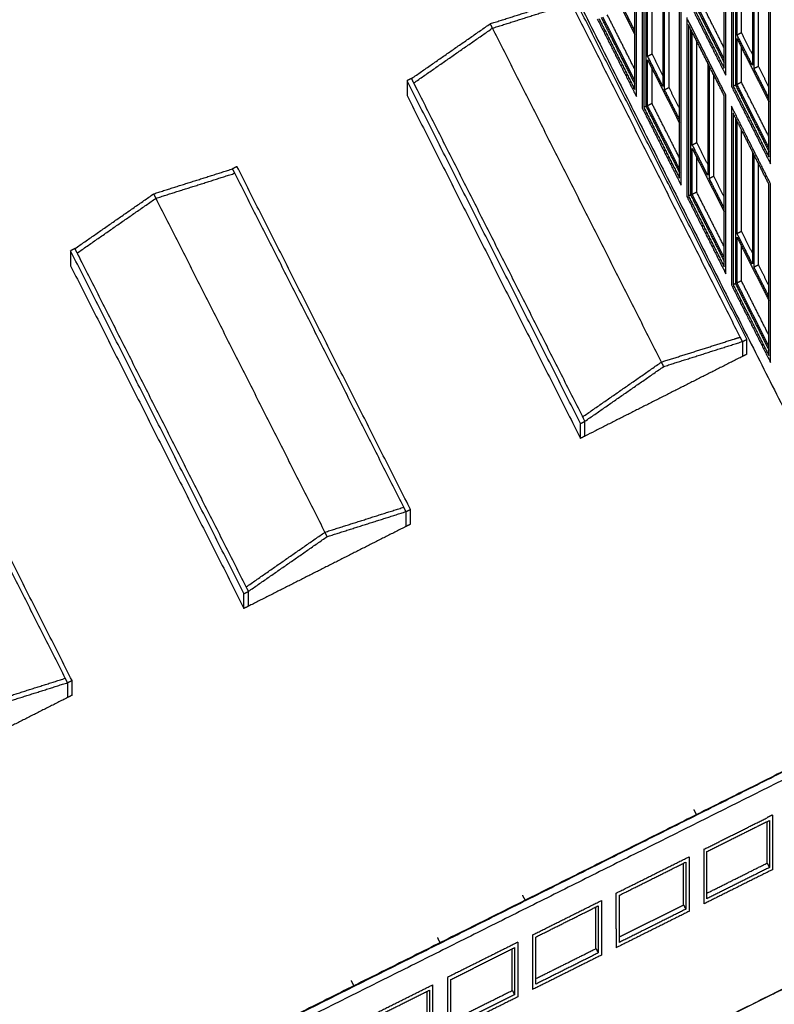
# Model space of a CAD drawing. Units: millimetres. Extents: x 1 to 447, y 0 to 406.
# Drawn here: x 395 to 410, y 100 to 120 of the extents above; entities that cross this region are included whole.
import ezdxf

# ---------------------------------------------------------------- set-up
doc = ezdxf.new("R2010")
doc.units = ezdxf.units.MM

msp = doc.modelspace()

# ---------------------------------------------------------------- linework, layer by layer
msp.add_lwpolyline([(397.743, 87.859), (397.743, 92.447), (397.156, 93.785), (414.164, 102.28), (409.495, 97.611), (408.495, 98.611), (397.743, 87.859)])
for points in [[(420.437, 108.2), (412.33, 124.274), (404.223, 140.347)], [(404.424, 140.281), (412.522, 124.226), (420.62, 108.17)], [(402.153, 138.694), (410.27, 122.599), (418.388, 106.504)], [(402.287, 138.762), (410.429, 122.618), (418.571, 106.475)], [(402.225, 128.152), (390.252, 122.145), (378.278, 116.138)], [(378.481, 116.071), (390.498, 122.1), (402.515, 128.129)], [(378.562, 115.912), (390.538, 121.921), (402.515, 127.929)], [(402.617, 127.775), (390.751, 121.823), (378.886, 115.87)], [(402.616, 127.775), (408.032, 117.038), (413.447, 106.302)], [(409.305, 118.988), (409.305, 120.713), (409.305, 122.438)], [(409.339, 118.846), (409.339, 120.646), (409.339, 122.446)], [(409.452, 122.223), (409.452, 120.423), (409.452, 118.623)], [(407.504, 118.559), (407.504, 120.284), (407.504, 122.009)], [(407.538, 118.417), (407.538, 120.217), (407.538, 122.017)], [(409.485, 122.081), (409.485, 120.356), (409.485, 118.631)], [(409.53, 121.992), (409.53, 120.385), (409.53, 118.778)], [(407.65, 121.794), (407.65, 119.994), (407.65, 118.194)], [(409.564, 119.661), (409.564, 120.793), (409.564, 121.925)], [(407.684, 121.652), (407.684, 119.927), (407.684, 118.202)], [(407.729, 121.564), (407.729, 119.957), (407.729, 118.35)], [(409.653, 119.706), (409.653, 120.727), (409.653, 121.748)], [(407.763, 119.233), (407.763, 120.365), (407.763, 121.497)], [(407.852, 119.278), (407.852, 120.299), (407.852, 121.32)], [(409.873, 121.311), (409.873, 120.179), (409.873, 119.047)], [(409.907, 118.981), (409.907, 120.112), (409.907, 121.244)], [(409.997, 119.026), (409.997, 120.047), (409.997, 121.068)], [(406.862, 120.943), (407.183, 120.307), (407.504, 119.67)], [(408.072, 120.883), (408.072, 119.751), (408.072, 118.619)], [(408.106, 118.552), (408.106, 119.684), (408.106, 120.816)], [(408.195, 118.597), (408.195, 119.618), (408.195, 120.639)], [(410.206, 117.202), (410.206, 118.927), (410.206, 120.652)], [(410.24, 117.219), (410.24, 118.94), (410.24, 120.66)], [(404.594, 119.885), (405.388, 120.137), (406.181, 120.388)], [(409.763, 113.529), (408.017, 116.981), (406.27, 120.433)], [(408.551, 120.408), (408.945, 119.627), (409.339, 118.846)], [(408.585, 120.416), (408.945, 119.702), (409.305, 118.988)], [(408.629, 120.439), (408.967, 119.769), (409.305, 119.099)], [(409.305, 119.174), (408.984, 119.81), (408.663, 120.447)], [(409.305, 119.396), (409.029, 119.944), (408.753, 120.492)], [(404.639, 119.796), (405.433, 120.047), (406.226, 120.299)], [(409.629, 113.573), (407.928, 116.936), (406.226, 120.299)], [(407.504, 119.745), (407.355, 120.042), (407.205, 120.338)], [(408.405, 116.774), (408.405, 118.499), (408.405, 120.224)], [(408.438, 116.632), (408.438, 118.432), (408.438, 120.232)], [(406.75, 119.98), (407.144, 119.199), (407.538, 118.417)], [(406.783, 119.988), (407.144, 119.274), (407.504, 118.559)], [(406.828, 120.01), (407.166, 119.34), (407.504, 118.67)], [(407.504, 118.745), (407.183, 119.382), (406.862, 120.018)], [(407.504, 118.967), (407.228, 119.515), (406.951, 120.064)], [(408.551, 120.008), (408.551, 118.375), (408.551, 116.742)], [(403.008, 118.782), (403.801, 119.334), (404.594, 119.885)], [(403.053, 118.693), (403.846, 119.245), (404.639, 119.796)], [(404.639, 119.796), (404.617, 119.841), (404.594, 119.885)], [(408.042, 113.071), (406.341, 116.433), (404.639, 119.796)], [(408.615, 119.882), (408.594, 119.924), (408.572, 119.966)], [(409.305, 118.438), (408.945, 119.152), (408.585, 119.866)], [(408.585, 119.866), (408.585, 118.141), (408.585, 116.416)], [(408.719, 119.676), (408.667, 119.779), (408.615, 119.882)], [(408.629, 119.778), (408.629, 118.171), (408.629, 116.564)], [(408.663, 117.447), (408.663, 118.579), (408.663, 119.711)], [(409.339, 118.446), (409.029, 119.061), (408.719, 119.676)], [(409.564, 119.661), (409.609, 119.684), (409.653, 119.706)], [(409.873, 119.047), (409.719, 119.354), (409.564, 119.661)], [(409.564, 119.586), (409.885, 118.95), (410.206, 118.313)], [(409.873, 119.27), (409.763, 119.488), (409.653, 119.706)], [(408.753, 117.492), (408.753, 118.513), (408.753, 119.534)], [(407.763, 119.233), (407.807, 119.255), (407.852, 119.278)], [(408.072, 118.619), (407.917, 118.926), (407.763, 119.233)], [(408.072, 118.841), (407.962, 119.059), (407.852, 119.278)], [(407.763, 119.158), (408.084, 118.521), (408.405, 117.885)], [(408.973, 119.097), (408.973, 117.965), (408.973, 116.833)], [(409.007, 116.766), (409.007, 117.898), (409.007, 119.03)], [(409.997, 119.026), (409.952, 119.003), (409.907, 118.981)], [(410.206, 118.61), (410.101, 118.818), (409.997, 119.026)], [(409.096, 116.811), (409.096, 117.832), (409.096, 118.853)], [(410.206, 118.388), (410.057, 118.684), (409.907, 118.981)], [(403.008, 118.782), (402.963, 118.76), (402.918, 118.737)], [(406.411, 111.833), (404.665, 115.285), (402.918, 118.737)], [(402.918, 118.737), (402.918, 118.587), (402.918, 118.437)], [(403.053, 118.693), (403.03, 118.738), (403.008, 118.782)], [(403.128, 118.544), (403.091, 118.618), (403.053, 118.693)], [(408.195, 118.597), (408.151, 118.574), (408.106, 118.552)], [(408.405, 118.182), (408.3, 118.389), (408.195, 118.597)], [(409.452, 118.623), (409.846, 117.841), (410.24, 117.06)], [(409.485, 118.631), (409.508, 118.642), (409.53, 118.653)], [(409.485, 118.631), (409.846, 117.916), (410.206, 117.202)], [(409.53, 118.778), (409.53, 118.753), (409.53, 118.728)], [(409.53, 118.728), (409.53, 118.691), (409.53, 118.653)], [(409.53, 118.653), (409.868, 117.983), (410.206, 117.313)], [(409.653, 118.706), (409.609, 118.684), (409.564, 118.661)], [(410.206, 117.388), (409.885, 118.025), (409.564, 118.661)], [(410.206, 117.61), (409.93, 118.158), (409.653, 118.706)], [(402.918, 118.437), (404.665, 114.985), (406.411, 111.533)], [(406.501, 111.879), (404.814, 115.211), (403.128, 118.544)], [(408.405, 117.96), (408.255, 118.256), (408.106, 118.552)], [(409.305, 114.988), (409.305, 116.713), (409.305, 118.438)], [(409.339, 114.846), (409.339, 116.646), (409.339, 118.446)], [(407.65, 118.194), (408.044, 117.413), (408.438, 116.632)], [(407.684, 118.202), (407.706, 118.213), (407.729, 118.225)], [(407.684, 118.202), (408.044, 117.488), (408.405, 116.774)], [(407.729, 118.35), (407.729, 118.325), (407.729, 118.3)], [(407.729, 118.3), (407.729, 118.262), (407.729, 118.225)], [(407.729, 118.225), (408.067, 117.555), (408.405, 116.885)], [(407.852, 118.278), (407.807, 118.255), (407.763, 118.233)], [(408.405, 116.96), (408.084, 117.596), (407.763, 118.233)], [(408.405, 117.182), (408.128, 117.73), (407.852, 118.278)], [(409.452, 118.223), (409.452, 116.423), (409.452, 114.623)], [(410.24, 116.66), (409.846, 117.441), (409.452, 118.223)], [(409.653, 117.748), (409.569, 117.915), (409.485, 118.081)], [(409.485, 118.081), (409.485, 116.356), (409.485, 114.631)], [(409.53, 117.992), (409.53, 116.385), (409.53, 114.778)], [(409.564, 115.661), (409.564, 116.793), (409.564, 117.925)], [(410.206, 116.652), (409.93, 117.2), (409.653, 117.748)], [(409.653, 117.748), (409.653, 117.748), (409.653, 117.748)], [(409.653, 115.706), (409.653, 116.727), (409.653, 117.748)], [(408.663, 117.447), (408.708, 117.47), (408.753, 117.492)], [(408.973, 116.833), (408.818, 117.14), (408.663, 117.447)], [(408.973, 117.055), (408.863, 117.274), (408.753, 117.492)], [(408.663, 117.372), (408.984, 116.735), (409.305, 116.099)], [(409.873, 117.312), (409.873, 116.18), (409.873, 115.047)], [(409.907, 114.981), (409.907, 116.112), (409.907, 117.244)], [(410.24, 117.06), (410.24, 117.14), (410.24, 117.219)], [(399.492, 117.008), (399.448, 116.985), (399.403, 116.962)], [(402.985, 110.104), (401.239, 113.556), (399.492, 117.008)], [(409.997, 115.026), (409.997, 116.046), (409.997, 117.067)], [(397.816, 116.46), (398.61, 116.711), (399.403, 116.962)], [(397.861, 116.37), (398.655, 116.622), (399.448, 116.873)], [(399.448, 116.873), (399.426, 116.918), (399.403, 116.962)], [(402.851, 110.148), (401.15, 113.511), (399.448, 116.873)], [(409.096, 116.811), (409.051, 116.789), (409.007, 116.766)], [(409.305, 116.396), (409.201, 116.604), (409.096, 116.811)], [(408.551, 116.742), (408.551, 116.575), (408.551, 116.408)], [(409.305, 116.174), (409.156, 116.47), (409.007, 116.766)], [(410.206, 113.202), (410.206, 114.927), (410.206, 116.652)], [(410.24, 113.219), (410.24, 114.94), (410.24, 116.66)], [(396.23, 115.357), (397.023, 115.908), (397.816, 116.46)], [(397.861, 116.37), (397.839, 116.415), (397.816, 116.46)], [(408.551, 116.408), (408.945, 115.627), (409.339, 114.846)], [(408.585, 116.416), (408.607, 116.428), (408.629, 116.439)], [(408.585, 116.416), (408.945, 115.702), (409.305, 114.988)], [(408.629, 116.564), (408.629, 116.539), (408.629, 116.514)], [(408.629, 116.514), (408.629, 116.477), (408.629, 116.439)], [(408.629, 116.439), (408.967, 115.769), (409.305, 115.099)], [(408.753, 116.492), (408.708, 116.47), (408.663, 116.447)], [(409.305, 115.174), (408.984, 115.81), (408.663, 116.447)], [(409.305, 115.396), (409.029, 115.944), (408.753, 116.492)], [(396.275, 115.268), (397.068, 115.819), (397.861, 116.37)], [(401.264, 109.645), (399.563, 113.008), (397.861, 116.37)], [(409.564, 115.661), (409.609, 115.684), (409.653, 115.706)], [(409.873, 115.047), (409.719, 115.354), (409.564, 115.661)], [(409.873, 115.27), (409.763, 115.488), (409.653, 115.706)], [(409.564, 115.586), (409.885, 114.95), (410.206, 114.313)], [(396.23, 115.357), (396.185, 115.334), (396.14, 115.312)], [(399.633, 108.408), (397.887, 111.86), (396.14, 115.312)], [(396.14, 115.312), (396.14, 115.162), (396.14, 115.012)], [(396.275, 115.268), (396.252, 115.312), (396.23, 115.357)], [(396.35, 115.118), (396.313, 115.193), (396.275, 115.268)], [(399.723, 108.453), (398.036, 111.785), (396.35, 115.118)], [(409.997, 115.026), (409.952, 115.003), (409.907, 114.981)], [(410.206, 114.61), (410.101, 114.818), (409.997, 115.026)], [(396.14, 115.012), (397.887, 111.56), (399.633, 108.108)], [(410.206, 114.388), (410.057, 114.684), (409.907, 114.981)], [(409.452, 114.623), (409.846, 113.841), (410.24, 113.06)], [(409.485, 114.631), (409.508, 114.642), (409.53, 114.653)], [(409.485, 114.631), (409.846, 113.916), (410.206, 113.202)], [(409.53, 114.778), (409.53, 114.753), (409.53, 114.728)], [(409.53, 114.728), (409.53, 114.691), (409.53, 114.653)], [(409.53, 114.653), (409.868, 113.983), (410.206, 113.313)], [(409.653, 114.706), (409.609, 114.684), (409.564, 114.661)], [(410.206, 113.388), (409.885, 114.025), (409.564, 114.661)], [(410.206, 113.61), (409.93, 114.158), (409.653, 114.706)], [(396.169, 106.659), (394.422, 110.111), (392.676, 113.563)], [(408.042, 113.071), (408.77, 113.301), (409.498, 113.532)], [(408.087, 112.981), (408.881, 113.233), (409.674, 113.484)], [(409.498, 113.532), (409.564, 113.553), (409.629, 113.573)], [(409.674, 113.484), (409.652, 113.529), (409.629, 113.573)], [(409.674, 113.484), (409.719, 113.507), (409.763, 113.529)], [(409.674, 113.484), (409.674, 113.334), (409.674, 113.184)], [(409.763, 113.229), (409.763, 113.379), (409.763, 113.529)], [(396.034, 106.703), (394.333, 110.066), (392.632, 113.428)], [(406.455, 111.968), (407.249, 112.519), (408.042, 113.071)], [(409.674, 113.184), (408.087, 112.381), (406.501, 111.579)], [(408.087, 112.981), (408.065, 113.026), (408.042, 113.071)], [(409.763, 113.229), (409.719, 113.207), (409.674, 113.184)], [(410.24, 113.06), (410.24, 113.14), (410.24, 113.219)], [(406.501, 111.879), (407.294, 112.43), (408.087, 112.981)], [(406.411, 111.833), (406.456, 111.856), (406.501, 111.879)], [(406.501, 111.579), (406.501, 111.729), (406.501, 111.879)], [(406.411, 111.533), (406.411, 111.683), (406.411, 111.833)], [(406.501, 111.579), (406.456, 111.556), (406.411, 111.533)], [(401.264, 109.645), (402.058, 109.896), (402.851, 110.148)], [(402.896, 110.059), (402.874, 110.103), (402.851, 110.148)], [(402.896, 110.059), (402.941, 110.081), (402.985, 110.104)], [(402.985, 109.804), (402.985, 109.954), (402.985, 110.104)], [(401.309, 109.556), (402.103, 109.807), (402.896, 110.059)], [(402.896, 110.059), (402.896, 109.909), (402.896, 109.759)], [(402.896, 109.759), (401.309, 108.956), (399.723, 108.153)], [(402.985, 109.804), (402.941, 109.781), (402.896, 109.759)], [(399.677, 108.542), (400.471, 109.094), (401.264, 109.645)], [(399.723, 108.453), (400.516, 109.004), (401.309, 109.556)], [(401.309, 109.556), (401.287, 109.6), (401.264, 109.645)], [(399.633, 108.408), (399.678, 108.43), (399.723, 108.453)], [(399.633, 108.108), (399.633, 108.258), (399.633, 108.408)], [(399.723, 108.153), (399.723, 108.303), (399.723, 108.453)], [(399.723, 108.153), (399.678, 108.13), (399.633, 108.108)], [(394.448, 106.2), (395.241, 106.451), (396.034, 106.703)], [(396.08, 106.614), (396.057, 106.658), (396.034, 106.703)], [(394.493, 106.111), (395.286, 106.362), (396.08, 106.614)], [(396.08, 106.614), (396.124, 106.636), (396.169, 106.659)], [(396.08, 106.614), (396.08, 106.464), (396.08, 106.314)], [(396.169, 106.359), (396.169, 106.509), (396.169, 106.659)], [(396.08, 106.314), (394.493, 105.511), (392.906, 104.708)], [(413.447, 106.302), (404.513, 101.84), (395.58, 97.378)], [(395.585, 97.365), (404.558, 101.853), (413.532, 106.34)], [(396.169, 106.359), (396.124, 106.336), (396.08, 106.314)], [(418.571, 106.475), (414.086, 101.99), (409.601, 97.505)], [(413.6, 106.206), (404.621, 101.721), (395.642, 97.236)], [(416.544, 104.66), (413.02, 101.136), (409.495, 97.611)], [(408.691, 104.059), (408.718, 104.006), (408.744, 103.953)], [(408.691, 103.927), (408.691, 103.923), (408.691, 103.92)], [(408.744, 103.953), (408.744, 103.95), (408.744, 103.946)], [(410.278, 103.947), (410.224, 103.92), (410.17, 103.893)], [(410.278, 103.947), (410.278, 103.397), (410.278, 102.847)], [(408.896, 103.257), (409.533, 103.575), (410.17, 103.893)], [(408.959, 103.213), (409.587, 103.527), (410.215, 103.84)], [(410.17, 102.98), (410.17, 103.399), (410.17, 103.818)], [(410.215, 103.84), (410.215, 103.365), (410.215, 102.89)], [(408.896, 103.257), (408.896, 102.707), (408.896, 102.157)], [(408.959, 102.375), (408.959, 102.794), (408.959, 103.213)], [(406.925, 103.044), (406.925, 103.04), (406.925, 103.036)], [(406.978, 103.071), (406.978, 103.067), (406.978, 103.063)], [(407.13, 102.375), (407.864, 102.741), (408.597, 103.107)], [(407.197, 102.333), (407.864, 102.666), (408.53, 102.999)], [(408.486, 102.138), (408.486, 102.558), (408.486, 102.977)], [(408.53, 102.999), (408.53, 102.524), (408.53, 102.049)], [(408.597, 103.107), (408.597, 102.557), (408.597, 102.007)], [(408.959, 102.375), (409.565, 102.677), (410.17, 102.98)], [(410.17, 102.98), (410.193, 102.935), (410.215, 102.89)], [(410.278, 102.847), (409.587, 102.502), (408.896, 102.157)], [(410.215, 102.89), (409.587, 102.577), (408.959, 102.263)], [(405.241, 102.336), (405.267, 102.283), (405.294, 102.23)], [(406.891, 66.943), (424.635, 84.687), (442.379, 102.431)], [(407.13, 101.655), (407.13, 102.015), (407.13, 102.375)], [(407.197, 101.383), (407.197, 101.858), (407.197, 102.333)], [(408.959, 102.263), (408.959, 102.319), (408.959, 102.375)], [(408.959, 102.375), (408.959, 102.375), (408.959, 102.375)], [(405.241, 102.203), (405.241, 102.199), (405.241, 102.194)], [(405.294, 102.23), (405.294, 102.225), (405.294, 102.221)], [(405.446, 101.533), (406.138, 101.879), (406.831, 102.225)], [(406.831, 102.225), (406.831, 101.675), (406.831, 101.125)], [(407.197, 101.495), (407.841, 101.817), (408.486, 102.138)], [(408.486, 102.138), (408.508, 102.094), (408.53, 102.049)], [(405.509, 101.49), (406.138, 101.804), (406.768, 102.119)], [(406.723, 101.258), (406.723, 101.677), (406.723, 102.097)], [(406.768, 102.119), (406.768, 101.644), (406.768, 101.169)], [(408.597, 102.007), (407.864, 101.641), (407.13, 101.275)], [(408.53, 102.049), (407.864, 101.716), (407.197, 101.383)], [(406.785, 67.049), (424.197, 84.461), (441.609, 101.873)], [(405.446, 101.533), (405.446, 100.983), (405.446, 100.433)], [(407.13, 101.655), (407.13, 101.465), (407.13, 101.275)], [(403.528, 101.48), (403.554, 101.427), (403.581, 101.374)], [(403.528, 101.348), (403.528, 101.343), (403.528, 101.338)], [(403.581, 101.374), (403.581, 101.369), (403.581, 101.364)], [(405.146, 101.384), (404.44, 101.031), (403.733, 100.678)], [(405.146, 101.384), (405.146, 100.834), (405.146, 100.284)], [(405.509, 100.54), (405.509, 101.015), (405.509, 101.49)], [(393.923, 101.151), (395.833, 96.799), (397.743, 92.447)], [(403.797, 100.635), (404.44, 100.956), (405.082, 101.277)], [(405.038, 100.416), (405.038, 100.835), (405.038, 101.254)], [(405.082, 101.277), (405.082, 100.802), (405.082, 100.327)], [(405.509, 100.652), (406.116, 100.955), (406.723, 101.258)], [(406.768, 101.169), (406.138, 100.854), (405.509, 100.54)], [(406.723, 101.258), (406.746, 101.213), (406.768, 101.169)], [(406.831, 101.125), (406.138, 100.779), (405.446, 100.433)], [(401.791, 100.613), (401.817, 100.56), (401.844, 100.507)], [(403.733, 100.678), (403.733, 100.128), (403.733, 99.578)], [(403.797, 99.797), (403.797, 100.216), (403.797, 100.635)], [(401.791, 100.48), (401.791, 100.474), (401.791, 100.469)], [(401.844, 100.507), (401.844, 100.501), (401.844, 100.495)], [(401.996, 99.81), (402.715, 100.169), (403.433, 100.528)], [(402.061, 99.768), (402.715, 100.094), (403.368, 100.421)], [(403.323, 99.56), (403.323, 99.979), (403.323, 100.399)], [(403.368, 100.421), (403.368, 99.946), (403.368, 99.471)], [(403.433, 100.528), (403.433, 99.978), (403.433, 99.428)], [(403.797, 99.797), (404.417, 100.106), (405.038, 100.416)], [(405.038, 100.416), (405.06, 100.371), (405.082, 100.327)], [(405.146, 100.284), (404.44, 99.931), (403.733, 99.578)], [(405.082, 100.327), (404.44, 100.006), (403.797, 99.685)]]:
    msp.add_open_spline(points, degree=2)
for points, knots in [([(409.564, 118.661), (409.564, 118.686), (409.564, 118.711), (409.564, 119.149), (409.564, 119.586)], [1, 1, 1, 2, 2, 3, 3, 3]), ([(409.653, 118.706), (409.653, 118.731), (409.653, 118.756), (409.653, 119.083), (409.653, 119.409)], [1, 1, 1, 2, 2, 2.745632, 2.745632, 2.745632]), ([(407.763, 118.233), (407.763, 118.258), (407.763, 118.283), (407.763, 118.72), (407.763, 119.158)], [1, 1, 1, 2, 2, 3, 3, 3]), ([(407.852, 118.278), (407.852, 118.303), (407.852, 118.328), (407.852, 118.654), (407.852, 118.98)], [1, 1, 1, 2, 2, 2.745587, 2.745587, 2.745587]), ([(408.663, 116.447), (408.663, 116.472), (408.663, 116.497), (408.663, 116.935), (408.663, 117.372)], [1, 1, 1, 2, 2, 3, 3, 3]), ([(408.753, 116.492), (408.753, 116.517), (408.753, 116.542), (408.753, 116.868), (408.753, 117.195)], [1, 1, 1, 2, 2, 2.745687, 2.745687, 2.745687]), ([(409.564, 114.661), (409.564, 114.686), (409.564, 114.711), (409.564, 115.149), (409.564, 115.586)], [1, 1, 1, 2, 2, 3, 3, 3]), ([(409.653, 114.706), (409.653, 114.731), (409.653, 114.756), (409.653, 115.083), (409.653, 115.409)], [1, 1, 1, 2, 2, 2.74613, 2.74613, 2.74613]), ([(414.164, 102.28), (414.06, 102.228), (413.956, 102.176), (413.807, 102.101), (413.657, 102.027), (412.956, 101.676), (412.254, 101.326), (412.104, 101.251), (411.955, 101.176), (411.266, 100.832), (410.577, 100.488), (410.427, 100.414), (410.278, 100.339), (409.587, 99.994), (408.896, 99.649), (408.747, 99.574), (408.597, 99.499), (407.864, 99.133), (407.13, 98.767), (406.981, 98.692), (406.831, 98.617), (406.138, 98.271), (405.446, 97.925), (405.296, 97.851), (405.146, 97.776), (404.44, 97.423), (403.733, 97.07), (403.583, 96.995), (403.433, 96.92), (402.715, 96.561), (401.996, 96.202), (401.846, 96.128), (401.696, 96.053), (401.01, 95.71), (400.324, 95.367), (400.174, 95.292), (400.024, 95.218), (399.3, 94.856), (398.576, 94.494), (398.426, 94.419), (398.276, 94.345), (397.716, 94.065), (397.156, 93.785)], [3.292776, 3.292776, 3.292776, 3.522418, 3.522418, 33.944696, 33.944696, 35.495561, 35.495561, 65.917839, 65.917839, 67.440907, 67.440907, 97.863185, 97.863185, 99.390265, 99.390265, 129.812542, 129.812542, 131.434012, 131.434012, 161.85629, 161.85629, 163.387538, 163.387538, 193.809815, 193.809815, 195.372558, 195.372558, 225.794835, 225.794835, 227.384059, 227.384059, 257.806337, 257.806337, 259.323764, 259.323764, 289.746041, 289.746041, 291.347518, 291.347518, 321.769795, 321.769795, 323.00812, 323.00812, 323.00812])]:
    msp.add_open_spline(points, degree=2, knots=knots)

doc.saveas('drawing.dxf')
